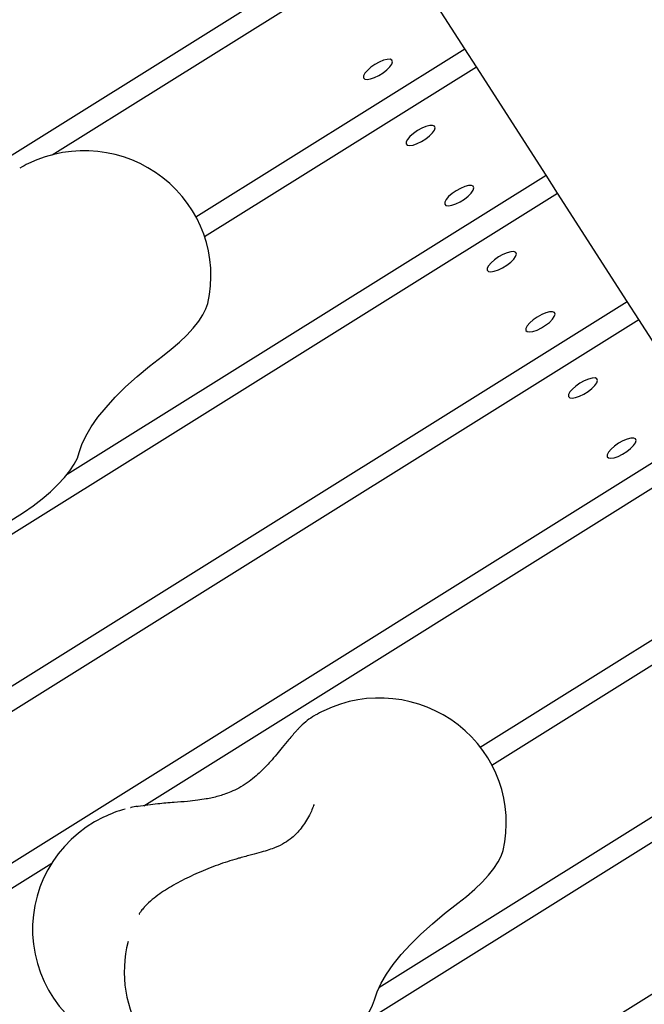
# Model space of a CAD drawing. Units: millimetres. Extents: x -5057 to 7576, y -3372 to 10231.
# Drawn here: x -2713 to -2563, y 5427 to 5664 of the extents above; entities that cross this region are included whole.
import ezdxf

# ---------------------------------------------------------------- set-up
doc = ezdxf.new("R2010")
doc.units = ezdxf.units.MM
doc.layers.add('Opvangzone', color=7, linetype='Continuous', true_color=0x00a19a)
doc.layers.add('Toestel 2D', color=7, linetype='Continuous', lineweight=20)

# ---------------------------------------------------------------- blocks, each defined once
blk = doc.blocks.new('BG-8177-RB')
at = {"layer": 'Opvangzone'}
blk.add_open_spline([(-1202.65, 2011.55), (-3101.73, 2642.55), (-4655.98, 4026.32), (-4655.98, 4026.32), (-4655.98, 4026.32), (-4655.98, 4026.32), (-4655.98, 4026.48), (-4655.98, 4026.48), (-4905.02, 4294.26), (-5057.42, 4653.15), (-5057.42, 5047.68), (-5057.42, 5047.68), (-5057.42, 5442.61), (-4904.75, 5801.83), (-4655.26, 6069.69), (-4655.26, 6069.69), (-4655.26, 6069.69), (-4655.26, 6069.81), (-4655.26, 6069.81), (-4655.26, 6069.81), (-4655.26, 6069.81), (-2619.22, 9195.16), (-2619.22, 9195.16), (-2619.22, 9195.16), (-2619.22, 9195.16), (-2619.1, 9195.28), (-2619.1, 9195.28), (-2619.1, 9195.28), (-2466.25, 9482.91), (-2222.51, 9714.86), (-1926.17, 9852.87), (-1926.17, 9852.87), (-1926.17, 9852.87), (-1925.92, 9853.11), (-1925.92, 9853.11), (-1925.92, 9853.11), (-1925.92, 9853.11), (-1924, 9853.87), (-1924, 9853.87), (-1924, 9853.87), (-1872.47, 9877.77), (-1819.32, 9898.77), (-1764.82, 9916.8), (-1764.82, 9916.8), (-1764.82, 9916.8), (-1391.05, 10064.57), (-1391.05, 10064.57), (-1391.05, 10064.57), (-1302.82, 10110.18), (-1209.51, 10147.3), (-1112.15, 10174.84), (-1112.15, 10174.84), (-1112.15, 10174.84), (-1111.87, 10174.95), (-1111.87, 10174.95), (-1111.87, 10174.95), (-1111.87, 10174.95), (-1111.64, 10174.98), (-1111.64, 10174.98), (-1111.64, 10174.98), (-981.83, 10211.64), (-844.85, 10231.27), (-703.3, 10231.27), (-703.3, 10231.27), (-703.3, 10231.27), (-703.3, 10231.26), (-703.3, 10231.26), (-703.3, 10231.26), (-703.3, 10231.26), (-690.51, 10231.22), (-690.51, 10231.22), (-690.51, 10231.22), (-690.51, 10231.22), (682.85, 10227.02), (682.85, 10227.02), (682.85, 10227.02), (720.43, 10229.84), (758.39, 10231.27), (796.69, 10231.27), (796.69, 10231.27), (837.72, 10231.27), (878.35, 10229.52), (918.55, 10226.29), (918.55, 10226.29), (918.55, 10226.29), (919.76, 10226.29), (919.76, 10226.29), (919.76, 10226.29), (919.76, 10226.29), (921.2, 10226.08), (921.2, 10226.08), (921.2, 10226.08), (982.86, 10221.01), (1043.47, 10212.28), (1102.79, 10199.98), (1102.79, 10199.98), (1102.79, 10199.98), (4513.78, 9709.69), (4513.78, 9709.69), (4513.78, 9709.69), (4603.43, 9704.77), (4690.99, 9692.01), (4775.77, 9672.03), (4775.77, 9672.03), (4775.77, 9672.03), (4776.01, 9672), (4776.01, 9672), (4776.01, 9672), (4776.01, 9672), (4776.24, 9671.92), (4776.24, 9671.92), (4776.24, 9671.92), (4872.56, 9649.19), (4965.29, 9617.15), (5053.44, 9576.84), (5053.44, 9576.84), (5053.44, 9576.84), (6541.42, 9066.47), (6541.42, 9066.47), (6541.42, 9066.47), (6541.42, 9066.47), (6541.54, 9066.33), (6541.54, 9066.33), (6541.54, 9066.33), (7086.73, 8887.03), (7493.82, 8403.66), (7562.29, 7816.86), (7562.29, 7816.86), (7562.29, 7816.86), (7576.23, 7799.8), (7576.23, 7799.8), (7576.23, 7799.8), (7576.23, 7799.8), (7576.23, 7109.8), (7576.23, 7109.8), (7576.23, 7109.8), (7576.23, 7109.8), (7547.52, 7070.91), (7547.52, 7070.91), (7547.52, 7070.91), (7475.52, 6563.54), (7149.69, 6137.93), (6702.7, 5926.65), (6702.7, 5926.65), (6702.7, 5926.65), (6702.57, 5926.48), (6702.57, 5926.48), (6702.57, 5926.48), (6702.57, 5926.48), (6701.11, 5925.91), (6701.11, 5925.91), (6701.11, 5925.91), (6639.41, 5896.84), (6575.45, 5871.78), (6509.5, 5851.21), (6509.5, 5851.21), (6509.5, 5851.21), (4979.66, 5254.81), (4979.66, 5254.81), (4979.66, 5254.81), (4979.66, 5254.81), (4979.32, 5254.72), (4979.32, 5254.72), (4979.32, 5254.72), (4858.7, 5206.58), (4730.38, 5173.67), (4596.7, 5158.31), (4596.7, 5158.31), (3401.68, 4860.85), (2861.57, 4753.96), (2598.48, 4410.22)], degree=3, knots=[0.9563263, 0.9563263, 0.9563263, 0.9563263, 0.96875, 0.96875, 0.96875, 0.96875, 1, 1, 1, 1.015625, 1.015625, 1.015625, 1.015625, 1.03125, 1.03125, 1.03125, 1.03125, 1.046875, 1.046875, 1.046875, 1.046875, 1.0625, 1.0625, 1.0625, 1.0625, 1.078125, 1.078125, 1.078125, 1.078125, 1.09375, 1.09375, 1.09375, 1.09375, 1.109375, 1.109375, 1.109375, 1.109375, 1.125, 1.125, 1.125, 1.125, 1.140625, 1.140625, 1.140625, 1.140625, 1.15625, 1.15625, 1.15625, 1.15625, 1.171875, 1.171875, 1.171875, 1.171875, 1.1875, 1.1875, 1.1875, 1.1875, 1.203125, 1.203125, 1.203125, 1.203125, 1.21875, 1.21875, 1.21875, 1.21875, 1.234375, 1.234375, 1.234375, 1.234375, 1.25, 1.25, 1.25, 1.25, 1.265625, 1.265625, 1.265625, 1.265625, 1.28125, 1.28125, 1.28125, 1.28125, 1.296875, 1.296875, 1.296875, 1.296875, 1.3125, 1.3125, 1.3125, 1.3125, 1.328125, 1.328125, 1.328125, 1.328125, 1.34375, 1.34375, 1.34375, 1.34375, 1.359375, 1.359375, 1.359375, 1.359375, 1.375, 1.375, 1.375, 1.375, 1.390625, 1.390625, 1.390625, 1.390625, 1.40625, 1.40625, 1.40625, 1.40625, 1.421875, 1.421875, 1.421875, 1.421875, 1.4375, 1.4375, 1.4375, 1.4375, 1.453125, 1.453125, 1.453125, 1.453125, 1.46875, 1.46875, 1.46875, 1.46875, 1.484375, 1.484375, 1.484375, 1.484375, 1.5, 1.5, 1.5, 1.5, 1.515625, 1.515625, 1.515625, 1.515625, 1.53125, 1.53125, 1.53125, 1.53125, 1.546875, 1.546875, 1.546875, 1.546875, 1.5625, 1.5625, 1.5625, 1.5625, 1.578125, 1.578125, 1.578125, 1.578125, 1.59375, 1.59375, 1.59375, 1.59375, 1.609375, 1.609375, 1.609375, 1.609375, 1.625, 1.625, 1.625, 1.625, 1.6391135, 1.6391135, 1.6391135, 1.6391135], dxfattribs=at)
at = {"layer": 'Toestel 2D', "lineweight": 25}
for points in [[(-2817.19, 5652.12), (-2817.19, 5652.12), (-2664.24, 5747.75), (-2664.24, 5747.75)], [(-2920.13, 5581.67), (-2920.13, 5581.67), (-2661.45, 5743.41), (-2661.45, 5743.41)], [(-2891.1, 5563.32), (-2891.1, 5563.32), (-2644.72, 5717.38), (-2644.72, 5717.38)], [(-2889.45, 5558.27), (-2889.45, 5558.27), (-2641.93, 5713.04), (-2641.93, 5713.04)], [(-2754.68, 5606.04), (-2754.68, 5606.04), (-2625.19, 5687), (-2625.19, 5687)], [(-2704.87, 5631.1), (-2704.87, 5631.1), (-2622.41, 5682.66), (-2622.41, 5682.66)], [(-2605.67, 5656.63), (-2605.67, 5656.63), (-2622.41, 5682.66), (-2622.41, 5682.66)], [(-2670.29, 5616.22), (-2670.29, 5616.22), (-2605.67, 5656.63), (-2605.67, 5656.63)], [(-2602.88, 5652.29), (-2602.88, 5652.29), (-2605.67, 5656.63), (-2605.67, 5656.63)], [(-2668.21, 5611.44), (-2668.21, 5611.44), (-2602.88, 5652.29), (-2602.88, 5652.29)], [(-2586.15, 5626.25), (-2586.15, 5626.25), (-2602.88, 5652.29), (-2602.88, 5652.29)], [(-2710.56, 5629.01), (-2711.25, 5628.68), (-2711.93, 5628.32), (-2712.6, 5627.93)], [(-2701.25, 5554.28), (-2701.25, 5554.28), (-2586.15, 5626.25), (-2586.15, 5626.25)], [(-2583.36, 5621.92), (-2583.36, 5621.92), (-2586.15, 5626.25), (-2586.15, 5626.25)], [(-2856.98, 5450.83), (-2856.98, 5450.83), (-2583.36, 5621.92), (-2583.36, 5621.92)], [(-2566.62, 5595.87), (-2566.62, 5595.87), (-2583.36, 5621.92), (-2583.36, 5621.92)], [(-2821.32, 5436.61), (-2821.32, 5436.61), (-2566.62, 5595.87), (-2566.62, 5595.87)], [(-2563.83, 5591.53), (-2563.83, 5591.53), (-2566.62, 5595.87), (-2566.62, 5595.87)], [(-2819.19, 5431.86), (-2819.19, 5431.86), (-2563.83, 5591.53), (-2563.83, 5591.53)], [(-2547.1, 5565.5), (-2547.1, 5565.5), (-2563.83, 5591.53), (-2563.83, 5591.53)], [(-2851.47, 5375.18), (-2851.47, 5375.18), (-2547.1, 5565.5), (-2547.1, 5565.5)], [(-2682.84, 5474.54), (-2682.84, 5474.54), (-2544.31, 5561.16), (-2544.31, 5561.16)], [(-2601.94, 5488.63), (-2601.94, 5488.63), (-2527.58, 5535.12), (-2527.58, 5535.12)], [(-2599.15, 5484.29), (-2599.15, 5484.29), (-2524.79, 5530.78), (-2524.79, 5530.78)], [(-2626.33, 5430.79), (-2626.33, 5430.79), (-2508.05, 5504.75), (-2508.05, 5504.75)], [(-2631.03, 5421.77), (-2631.03, 5421.77), (-2505.26, 5500.41), (-2505.26, 5500.41)], [(-2639.59, 5497.4), (-2640.28, 5497.06), (-2640.95, 5496.7), (-2641.62, 5496.31)], [(-2646.1, 5492.56), (-2646.1, 5492.56), (-2646.01, 5492.63), (-2646.01, 5492.63)], [(-2917.32, 5206.26), (-2917.32, 5206.26), (-2488.53, 5474.37), (-2488.53, 5474.37)], [(-2687.31, 5473.75), (-2689.11, 5473.25), (-2690.86, 5472.58), (-2692.54, 5471.77)], [(-2684.17, 5474.29), (-2684.17, 5474.29), (-2684.39, 5474.38), (-2684.39, 5474.38)], [(-2914.53, 5201.92), (-2914.53, 5201.92), (-2485.74, 5470.03), (-2485.74, 5470.03)], [(-2973.1, 5293.04), (-2973.1, 5293.04), (-2704.96, 5460.71), (-2704.96, 5460.71)], [(-2686.62, 5441.86), (-2686.62, 5441.86), (-2686.66, 5441.68), (-2686.66, 5441.68)]]:
    blk.add_open_spline(points, degree=3, dxfattribs=at)
for points, knots in [([(-2627.29, 5652.85), (-2627.29, 5652.85), (-2626.24, 5653.43), (-2626.24, 5653.43), (-2626.24, 5653.43), (-2626.24, 5653.43), (-2625.23, 5653.85), (-2625.23, 5653.85), (-2625.23, 5653.85), (-2625.23, 5653.85), (-2624.33, 5654.08), (-2624.33, 5654.08), (-2624.33, 5654.08), (-2624.33, 5654.08), (-2623.62, 5654.11), (-2623.62, 5654.11), (-2623.62, 5654.11), (-2623.62, 5654.11), (-2623.17, 5653.91), (-2623.17, 5653.91), (-2623.17, 5653.91), (-2623.17, 5653.91), (-2623.03, 5653.52), (-2623.03, 5653.52), (-2623.03, 5653.52), (-2623.03, 5653.52), (-2623.2, 5652.96), (-2623.2, 5652.96), (-2623.2, 5652.96), (-2623.2, 5652.96), (-2623.67, 5652.3), (-2623.67, 5652.3), (-2623.67, 5652.3), (-2623.67, 5652.3), (-2624.39, 5651.58), (-2624.39, 5651.58), (-2624.39, 5651.58), (-2624.39, 5651.58), (-2625.3, 5650.86), (-2625.3, 5650.86), (-2625.3, 5650.86), (-2625.3, 5650.86), (-2626.32, 5650.23), (-2626.32, 5650.23), (-2626.32, 5650.23), (-2626.32, 5650.23), (-2627.37, 5649.72), (-2627.37, 5649.72), (-2627.37, 5649.72), (-2627.37, 5649.72), (-2628.33, 5649.39), (-2628.33, 5649.39), (-2628.33, 5649.39), (-2628.33, 5649.39), (-2629.14, 5649.25), (-2629.14, 5649.25), (-2629.14, 5649.25), (-2629.14, 5649.25), (-2629.72, 5649.34), (-2629.72, 5649.34), (-2629.72, 5649.34), (-2629.72, 5649.34), (-2630.02, 5649.64), (-2630.02, 5649.64), (-2630.02, 5649.64), (-2630.02, 5649.64), (-2630.01, 5650.11), (-2630.01, 5650.11), (-2630.01, 5650.11), (-2630.01, 5650.11), (-2629.69, 5650.73), (-2629.69, 5650.73), (-2629.69, 5650.73), (-2629.69, 5650.73), (-2629.09, 5651.43), (-2629.09, 5651.43), (-2629.09, 5651.43), (-2629.09, 5651.43), (-2628.27, 5652.17), (-2628.27, 5652.17), (-2628.27, 5652.17), (-2628.27, 5652.17), (-2627.29, 5652.85), (-2627.29, 5652.85)], [0, 0, 0, 0, 0.045455, 0.045455, 0.045455, 0.045455, 0.090909, 0.090909, 0.090909, 0.090909, 0.136364, 0.136364, 0.136364, 0.136364, 0.181818, 0.181818, 0.181818, 0.181818, 0.227273, 0.227273, 0.227273, 0.227273, 0.272727, 0.272727, 0.272727, 0.272727, 0.318182, 0.318182, 0.318182, 0.318182, 0.363636, 0.363636, 0.363636, 0.363636, 0.409091, 0.409091, 0.409091, 0.409091, 0.454545, 0.454545, 0.454545, 0.454545, 0.5, 0.5, 0.5, 0.5, 0.545455, 0.545455, 0.545455, 0.545455, 0.590909, 0.590909, 0.590909, 0.590909, 0.636364, 0.636364, 0.636364, 0.636364, 0.681818, 0.681818, 0.681818, 0.681818, 0.727273, 0.727273, 0.727273, 0.727273, 0.772727, 0.772727, 0.772727, 0.772727, 0.818182, 0.818182, 0.818182, 0.818182, 0.863636, 0.863636, 0.863636, 0.863636, 0.909091, 0.909091, 0.909091, 0.909091, 1, 1, 1, 1]), ([(-2617.06, 5636.94), (-2617.06, 5636.94), (-2616.01, 5637.51), (-2616.01, 5637.51), (-2616.01, 5637.51), (-2616.01, 5637.51), (-2615, 5637.94), (-2615, 5637.94), (-2615, 5637.94), (-2615, 5637.94), (-2614.1, 5638.17), (-2614.1, 5638.17), (-2614.1, 5638.17), (-2614.1, 5638.17), (-2613.4, 5638.2), (-2613.4, 5638.2), (-2613.4, 5638.2), (-2613.4, 5638.2), (-2612.95, 5638), (-2612.95, 5638), (-2612.95, 5638), (-2612.95, 5638), (-2612.8, 5637.61), (-2612.8, 5637.61), (-2612.8, 5637.61), (-2612.8, 5637.61), (-2612.97, 5637.05), (-2612.97, 5637.05), (-2612.97, 5637.05), (-2612.97, 5637.05), (-2613.43, 5636.38), (-2613.43, 5636.38), (-2613.43, 5636.38), (-2613.43, 5636.38), (-2614.16, 5635.66), (-2614.16, 5635.66), (-2614.16, 5635.66), (-2614.16, 5635.66), (-2615.07, 5634.95), (-2615.07, 5634.95), (-2615.07, 5634.95), (-2615.07, 5634.95), (-2616.09, 5634.31), (-2616.09, 5634.31), (-2616.09, 5634.31), (-2616.09, 5634.31), (-2617.13, 5633.8), (-2617.13, 5633.8), (-2617.13, 5633.8), (-2617.13, 5633.8), (-2618.1, 5633.47), (-2618.1, 5633.47), (-2618.1, 5633.47), (-2618.1, 5633.47), (-2618.92, 5633.34), (-2618.92, 5633.34), (-2618.92, 5633.34), (-2618.92, 5633.34), (-2619.49, 5633.43), (-2619.49, 5633.43), (-2619.49, 5633.43), (-2619.49, 5633.43), (-2619.79, 5633.72), (-2619.79, 5633.72), (-2619.79, 5633.72), (-2619.79, 5633.72), (-2619.79, 5634.2), (-2619.79, 5634.2), (-2619.79, 5634.2), (-2619.79, 5634.2), (-2619.46, 5634.82), (-2619.46, 5634.82), (-2619.46, 5634.82), (-2619.46, 5634.82), (-2618.87, 5635.52), (-2618.87, 5635.52), (-2618.87, 5635.52), (-2618.87, 5635.52), (-2618.03, 5636.25), (-2618.03, 5636.25), (-2618.03, 5636.25), (-2618.03, 5636.25), (-2617.06, 5636.94), (-2617.06, 5636.94)], [0, 0, 0, 0, 0.045455, 0.045455, 0.045455, 0.045455, 0.090909, 0.090909, 0.090909, 0.090909, 0.136364, 0.136364, 0.136364, 0.136364, 0.181818, 0.181818, 0.181818, 0.181818, 0.227273, 0.227273, 0.227273, 0.227273, 0.272727, 0.272727, 0.272727, 0.272727, 0.318182, 0.318182, 0.318182, 0.318182, 0.363636, 0.363636, 0.363636, 0.363636, 0.409091, 0.409091, 0.409091, 0.409091, 0.454545, 0.454545, 0.454545, 0.454545, 0.5, 0.5, 0.5, 0.5, 0.545455, 0.545455, 0.545455, 0.545455, 0.590909, 0.590909, 0.590909, 0.590909, 0.636364, 0.636364, 0.636364, 0.636364, 0.681818, 0.681818, 0.681818, 0.681818, 0.727273, 0.727273, 0.727273, 0.727273, 0.772727, 0.772727, 0.772727, 0.772727, 0.818182, 0.818182, 0.818182, 0.818182, 0.863636, 0.863636, 0.863636, 0.863636, 0.909091, 0.909091, 0.909091, 0.909091, 1, 1, 1, 1]), ([(-2667.44, 5595.37), (-2664.84, 5606.66), (-2669.04, 5618.42), (-2678.24, 5625.6), (-2678.24, 5625.6), (-2687.45, 5632.79), (-2700.02, 5634.11), (-2710.56, 5629.01)], [0, 0, 0, 0, 0.333333, 0.333333, 0.333333, 0.333333, 1, 1, 1, 1]), ([(-2607.76, 5622.47), (-2607.76, 5622.47), (-2606.71, 5623.05), (-2606.71, 5623.05), (-2606.71, 5623.05), (-2606.71, 5623.05), (-2605.7, 5623.48), (-2605.7, 5623.48), (-2605.7, 5623.48), (-2605.7, 5623.48), (-2604.81, 5623.71), (-2604.81, 5623.71), (-2604.81, 5623.71), (-2604.81, 5623.71), (-2604.1, 5623.73), (-2604.1, 5623.73), (-2604.1, 5623.73), (-2604.1, 5623.73), (-2603.65, 5623.54), (-2603.65, 5623.54), (-2603.65, 5623.54), (-2603.65, 5623.54), (-2603.51, 5623.14), (-2603.51, 5623.14), (-2603.51, 5623.14), (-2603.51, 5623.14), (-2603.68, 5622.59), (-2603.68, 5622.59), (-2603.68, 5622.59), (-2603.68, 5622.59), (-2604.14, 5621.92), (-2604.14, 5621.92), (-2604.14, 5621.92), (-2604.14, 5621.92), (-2604.86, 5621.19), (-2604.86, 5621.19), (-2604.86, 5621.19), (-2604.86, 5621.19), (-2605.77, 5620.48), (-2605.77, 5620.48), (-2605.77, 5620.48), (-2605.77, 5620.48), (-2606.79, 5619.84), (-2606.79, 5619.84), (-2606.79, 5619.84), (-2606.79, 5619.84), (-2607.84, 5619.33), (-2607.84, 5619.33), (-2607.84, 5619.33), (-2607.84, 5619.33), (-2608.8, 5619), (-2608.8, 5619), (-2608.8, 5619), (-2608.8, 5619), (-2609.62, 5618.87), (-2609.62, 5618.87), (-2609.62, 5618.87), (-2609.62, 5618.87), (-2610.2, 5618.96), (-2610.2, 5618.96), (-2610.2, 5618.96), (-2610.2, 5618.96), (-2610.5, 5619.26), (-2610.5, 5619.26), (-2610.5, 5619.26), (-2610.5, 5619.26), (-2610.49, 5619.74), (-2610.49, 5619.74), (-2610.49, 5619.74), (-2610.49, 5619.74), (-2610.17, 5620.36), (-2610.17, 5620.36), (-2610.17, 5620.36), (-2610.17, 5620.36), (-2609.57, 5621.06), (-2609.57, 5621.06), (-2609.57, 5621.06), (-2609.57, 5621.06), (-2608.74, 5621.78), (-2608.74, 5621.78), (-2608.74, 5621.78), (-2608.74, 5621.78), (-2607.76, 5622.47), (-2607.76, 5622.47)], [0, 0, 0, 0, 0.045455, 0.045455, 0.045455, 0.045455, 0.090909, 0.090909, 0.090909, 0.090909, 0.136364, 0.136364, 0.136364, 0.136364, 0.181818, 0.181818, 0.181818, 0.181818, 0.227273, 0.227273, 0.227273, 0.227273, 0.272727, 0.272727, 0.272727, 0.272727, 0.318182, 0.318182, 0.318182, 0.318182, 0.363636, 0.363636, 0.363636, 0.363636, 0.409091, 0.409091, 0.409091, 0.409091, 0.454545, 0.454545, 0.454545, 0.454545, 0.5, 0.5, 0.5, 0.5, 0.545455, 0.545455, 0.545455, 0.545455, 0.590909, 0.590909, 0.590909, 0.590909, 0.636364, 0.636364, 0.636364, 0.636364, 0.681818, 0.681818, 0.681818, 0.681818, 0.727273, 0.727273, 0.727273, 0.727273, 0.772727, 0.772727, 0.772727, 0.772727, 0.818182, 0.818182, 0.818182, 0.818182, 0.863636, 0.863636, 0.863636, 0.863636, 0.909091, 0.909091, 0.909091, 0.909091, 1, 1, 1, 1]), ([(-2597.53, 5606.56), (-2597.53, 5606.56), (-2596.49, 5607.14), (-2596.49, 5607.14), (-2596.49, 5607.14), (-2596.49, 5607.14), (-2595.48, 5607.57), (-2595.48, 5607.57), (-2595.48, 5607.57), (-2595.48, 5607.57), (-2594.58, 5607.8), (-2594.58, 5607.8), (-2594.58, 5607.8), (-2594.58, 5607.8), (-2593.87, 5607.82), (-2593.87, 5607.82), (-2593.87, 5607.82), (-2593.87, 5607.82), (-2593.43, 5607.63), (-2593.43, 5607.63), (-2593.43, 5607.63), (-2593.43, 5607.63), (-2593.28, 5607.23), (-2593.28, 5607.23), (-2593.28, 5607.23), (-2593.28, 5607.23), (-2593.45, 5606.68), (-2593.45, 5606.68), (-2593.45, 5606.68), (-2593.45, 5606.68), (-2593.91, 5606.01), (-2593.91, 5606.01), (-2593.91, 5606.01), (-2593.91, 5606.01), (-2594.64, 5605.28), (-2594.64, 5605.28), (-2594.64, 5605.28), (-2594.64, 5605.28), (-2595.55, 5604.57), (-2595.55, 5604.57), (-2595.55, 5604.57), (-2595.55, 5604.57), (-2596.57, 5603.93), (-2596.57, 5603.93), (-2596.57, 5603.93), (-2596.57, 5603.93), (-2597.61, 5603.42), (-2597.61, 5603.42), (-2597.61, 5603.42), (-2597.61, 5603.42), (-2598.58, 5603.09), (-2598.58, 5603.09), (-2598.58, 5603.09), (-2598.58, 5603.09), (-2599.39, 5602.96), (-2599.39, 5602.96), (-2599.39, 5602.96), (-2599.39, 5602.96), (-2599.97, 5603.05), (-2599.97, 5603.05), (-2599.97, 5603.05), (-2599.97, 5603.05), (-2600.27, 5603.35), (-2600.27, 5603.35), (-2600.27, 5603.35), (-2600.27, 5603.35), (-2600.26, 5603.83), (-2600.26, 5603.83), (-2600.26, 5603.83), (-2600.26, 5603.83), (-2599.94, 5604.45), (-2599.94, 5604.45), (-2599.94, 5604.45), (-2599.94, 5604.45), (-2599.35, 5605.15), (-2599.35, 5605.15), (-2599.35, 5605.15), (-2599.35, 5605.15), (-2598.51, 5605.87), (-2598.51, 5605.87), (-2598.51, 5605.87), (-2598.51, 5605.87), (-2597.53, 5606.56), (-2597.53, 5606.56)], [0, 0, 0, 0, 0.045455, 0.045455, 0.045455, 0.045455, 0.090909, 0.090909, 0.090909, 0.090909, 0.136364, 0.136364, 0.136364, 0.136364, 0.181818, 0.181818, 0.181818, 0.181818, 0.227273, 0.227273, 0.227273, 0.227273, 0.272727, 0.272727, 0.272727, 0.272727, 0.318182, 0.318182, 0.318182, 0.318182, 0.363636, 0.363636, 0.363636, 0.363636, 0.409091, 0.409091, 0.409091, 0.409091, 0.454545, 0.454545, 0.454545, 0.454545, 0.5, 0.5, 0.5, 0.5, 0.545455, 0.545455, 0.545455, 0.545455, 0.590909, 0.590909, 0.590909, 0.590909, 0.636364, 0.636364, 0.636364, 0.636364, 0.681818, 0.681818, 0.681818, 0.681818, 0.727273, 0.727273, 0.727273, 0.727273, 0.772727, 0.772727, 0.772727, 0.772727, 0.818182, 0.818182, 0.818182, 0.818182, 0.863636, 0.863636, 0.863636, 0.863636, 0.909091, 0.909091, 0.909091, 0.909091, 1, 1, 1, 1]), ([(-2678.35, 5582.69), (-2678.35, 5582.69), (-2676.22, 5584.37), (-2676.22, 5584.37), (-2676.22, 5584.37), (-2676.22, 5584.37), (-2674.24, 5586.07), (-2674.24, 5586.07), (-2674.24, 5586.07), (-2674.24, 5586.07), (-2672.47, 5587.76), (-2672.47, 5587.76), (-2672.47, 5587.76), (-2672.47, 5587.76), (-2670.93, 5589.44), (-2670.93, 5589.44), (-2670.93, 5589.44), (-2670.93, 5589.44), (-2669.63, 5591.07), (-2669.63, 5591.07), (-2669.63, 5591.07), (-2669.63, 5591.07), (-2668.61, 5592.62), (-2668.61, 5592.62), (-2668.61, 5592.62), (-2668.61, 5592.62), (-2667.88, 5594.06), (-2667.88, 5594.06), (-2667.88, 5594.06), (-2667.88, 5594.06), (-2667.44, 5595.37), (-2667.44, 5595.37)], [0, 0, 0, 0, 0.111111, 0.111111, 0.111111, 0.111111, 0.222222, 0.222222, 0.222222, 0.222222, 0.333333, 0.333333, 0.333333, 0.333333, 0.444444, 0.444444, 0.444444, 0.444444, 0.555556, 0.555556, 0.555556, 0.555556, 0.666667, 0.666667, 0.666667, 0.666667, 0.777778, 0.777778, 0.777778, 0.777778, 1, 1, 1, 1]), ([(-2588.24, 5592.09), (-2588.24, 5592.09), (-2587.19, 5592.67), (-2587.19, 5592.67), (-2587.19, 5592.67), (-2587.19, 5592.67), (-2586.18, 5593.09), (-2586.18, 5593.09), (-2586.18, 5593.09), (-2586.18, 5593.09), (-2585.28, 5593.33), (-2585.28, 5593.33), (-2585.28, 5593.33), (-2585.28, 5593.33), (-2584.57, 5593.35), (-2584.57, 5593.35), (-2584.57, 5593.35), (-2584.57, 5593.35), (-2584.13, 5593.17), (-2584.13, 5593.17), (-2584.13, 5593.17), (-2584.13, 5593.17), (-2583.98, 5592.77), (-2583.98, 5592.77), (-2583.98, 5592.77), (-2583.98, 5592.77), (-2584.15, 5592.21), (-2584.15, 5592.21), (-2584.15, 5592.21), (-2584.15, 5592.21), (-2584.61, 5591.55), (-2584.61, 5591.55), (-2584.61, 5591.55), (-2584.61, 5591.55), (-2585.34, 5590.82), (-2585.34, 5590.82), (-2585.34, 5590.82), (-2585.34, 5590.82), (-2586.25, 5590.11), (-2586.25, 5590.11), (-2586.25, 5590.11), (-2586.25, 5590.11), (-2587.27, 5589.47), (-2587.27, 5589.47), (-2587.27, 5589.47), (-2587.27, 5589.47), (-2588.31, 5588.96), (-2588.31, 5588.96), (-2588.31, 5588.96), (-2588.31, 5588.96), (-2589.28, 5588.63), (-2589.28, 5588.63), (-2589.28, 5588.63), (-2589.28, 5588.63), (-2590.1, 5588.5), (-2590.1, 5588.5), (-2590.1, 5588.5), (-2590.1, 5588.5), (-2590.67, 5588.59), (-2590.67, 5588.59), (-2590.67, 5588.59), (-2590.67, 5588.59), (-2590.97, 5588.89), (-2590.97, 5588.89), (-2590.97, 5588.89), (-2590.97, 5588.89), (-2590.96, 5589.36), (-2590.96, 5589.36), (-2590.96, 5589.36), (-2590.96, 5589.36), (-2590.64, 5589.98), (-2590.64, 5589.98), (-2590.64, 5589.98), (-2590.64, 5589.98), (-2590.04, 5590.68), (-2590.04, 5590.68), (-2590.04, 5590.68), (-2590.04, 5590.68), (-2589.22, 5591.41), (-2589.22, 5591.41), (-2589.22, 5591.41), (-2589.22, 5591.41), (-2588.24, 5592.09), (-2588.24, 5592.09)], [0, 0, 0, 0, 0.045455, 0.045455, 0.045455, 0.045455, 0.090909, 0.090909, 0.090909, 0.090909, 0.136364, 0.136364, 0.136364, 0.136364, 0.181818, 0.181818, 0.181818, 0.181818, 0.227273, 0.227273, 0.227273, 0.227273, 0.272727, 0.272727, 0.272727, 0.272727, 0.318182, 0.318182, 0.318182, 0.318182, 0.363636, 0.363636, 0.363636, 0.363636, 0.409091, 0.409091, 0.409091, 0.409091, 0.454545, 0.454545, 0.454545, 0.454545, 0.5, 0.5, 0.5, 0.5, 0.545455, 0.545455, 0.545455, 0.545455, 0.590909, 0.590909, 0.590909, 0.590909, 0.636364, 0.636364, 0.636364, 0.636364, 0.681818, 0.681818, 0.681818, 0.681818, 0.727273, 0.727273, 0.727273, 0.727273, 0.772727, 0.772727, 0.772727, 0.772727, 0.818182, 0.818182, 0.818182, 0.818182, 0.863636, 0.863636, 0.863636, 0.863636, 0.909091, 0.909091, 0.909091, 0.909091, 1, 1, 1, 1]), ([(-2698.34, 5559.5), (-2698.34, 5559.5), (-2697.73, 5561.41), (-2697.73, 5561.41), (-2697.73, 5561.41), (-2697.73, 5561.41), (-2696.77, 5563.47), (-2696.77, 5563.47), (-2696.77, 5563.47), (-2696.77, 5563.47), (-2695.47, 5565.68), (-2695.47, 5565.68), (-2695.47, 5565.68), (-2695.47, 5565.68), (-2693.85, 5567.97), (-2693.85, 5567.97), (-2693.85, 5567.97), (-2693.85, 5567.97), (-2691.91, 5570.36), (-2691.91, 5570.36), (-2691.91, 5570.36), (-2691.91, 5570.36), (-2689.68, 5572.81), (-2689.68, 5572.81), (-2689.68, 5572.81), (-2689.68, 5572.81), (-2687.19, 5575.29), (-2687.19, 5575.29), (-2687.19, 5575.29), (-2687.19, 5575.29), (-2684.45, 5577.78), (-2684.45, 5577.78), (-2684.45, 5577.78), (-2684.45, 5577.78), (-2681.49, 5580.25), (-2681.49, 5580.25), (-2681.49, 5580.25), (-2681.49, 5580.25), (-2678.35, 5582.69), (-2678.35, 5582.69)], [0, 0, 0, 0, 0.090909, 0.090909, 0.090909, 0.090909, 0.181818, 0.181818, 0.181818, 0.181818, 0.272727, 0.272727, 0.272727, 0.272727, 0.363636, 0.363636, 0.363636, 0.363636, 0.454545, 0.454545, 0.454545, 0.454545, 0.545455, 0.545455, 0.545455, 0.545455, 0.636364, 0.636364, 0.636364, 0.636364, 0.727273, 0.727273, 0.727273, 0.727273, 0.818182, 0.818182, 0.818182, 0.818182, 1, 1, 1, 1]), ([(-2578.01, 5576.18), (-2578.01, 5576.18), (-2576.97, 5576.76), (-2576.97, 5576.76), (-2576.97, 5576.76), (-2576.97, 5576.76), (-2575.95, 5577.18), (-2575.95, 5577.18), (-2575.95, 5577.18), (-2575.95, 5577.18), (-2575.06, 5577.42), (-2575.06, 5577.42), (-2575.06, 5577.42), (-2575.06, 5577.42), (-2574.35, 5577.44), (-2574.35, 5577.44), (-2574.35, 5577.44), (-2574.35, 5577.44), (-2573.9, 5577.25), (-2573.9, 5577.25), (-2573.9, 5577.25), (-2573.9, 5577.25), (-2573.76, 5576.86), (-2573.76, 5576.86), (-2573.76, 5576.86), (-2573.76, 5576.86), (-2573.93, 5576.3), (-2573.93, 5576.3), (-2573.93, 5576.3), (-2573.93, 5576.3), (-2574.39, 5575.63), (-2574.39, 5575.63), (-2574.39, 5575.63), (-2574.39, 5575.63), (-2575.11, 5574.91), (-2575.11, 5574.91), (-2575.11, 5574.91), (-2575.11, 5574.91), (-2576.03, 5574.2), (-2576.03, 5574.2), (-2576.03, 5574.2), (-2576.03, 5574.2), (-2577.05, 5573.56), (-2577.05, 5573.56), (-2577.05, 5573.56), (-2577.05, 5573.56), (-2578.09, 5573.05), (-2578.09, 5573.05), (-2578.09, 5573.05), (-2578.09, 5573.05), (-2579.05, 5572.72), (-2579.05, 5572.72), (-2579.05, 5572.72), (-2579.05, 5572.72), (-2579.87, 5572.59), (-2579.87, 5572.59), (-2579.87, 5572.59), (-2579.87, 5572.59), (-2580.45, 5572.68), (-2580.45, 5572.68), (-2580.45, 5572.68), (-2580.45, 5572.68), (-2580.75, 5572.98), (-2580.75, 5572.98), (-2580.75, 5572.98), (-2580.75, 5572.98), (-2580.74, 5573.44), (-2580.74, 5573.44), (-2580.74, 5573.44), (-2580.74, 5573.44), (-2580.42, 5574.07), (-2580.42, 5574.07), (-2580.42, 5574.07), (-2580.42, 5574.07), (-2579.82, 5574.77), (-2579.82, 5574.77), (-2579.82, 5574.77), (-2579.82, 5574.77), (-2578.99, 5575.5), (-2578.99, 5575.5), (-2578.99, 5575.5), (-2578.99, 5575.5), (-2578.01, 5576.18), (-2578.01, 5576.18)], [0, 0, 0, 0, 0.045455, 0.045455, 0.045455, 0.045455, 0.090909, 0.090909, 0.090909, 0.090909, 0.136364, 0.136364, 0.136364, 0.136364, 0.181818, 0.181818, 0.181818, 0.181818, 0.227273, 0.227273, 0.227273, 0.227273, 0.272727, 0.272727, 0.272727, 0.272727, 0.318182, 0.318182, 0.318182, 0.318182, 0.363636, 0.363636, 0.363636, 0.363636, 0.409091, 0.409091, 0.409091, 0.409091, 0.454545, 0.454545, 0.454545, 0.454545, 0.5, 0.5, 0.5, 0.5, 0.545455, 0.545455, 0.545455, 0.545455, 0.590909, 0.590909, 0.590909, 0.590909, 0.636364, 0.636364, 0.636364, 0.636364, 0.681818, 0.681818, 0.681818, 0.681818, 0.727273, 0.727273, 0.727273, 0.727273, 0.772727, 0.772727, 0.772727, 0.772727, 0.818182, 0.818182, 0.818182, 0.818182, 0.863636, 0.863636, 0.863636, 0.863636, 0.909091, 0.909091, 0.909091, 0.909091, 1, 1, 1, 1]), ([(-2568.71, 5561.72), (-2568.71, 5561.72), (-2567.67, 5562.3), (-2567.67, 5562.3), (-2567.67, 5562.3), (-2567.67, 5562.3), (-2566.65, 5562.72), (-2566.65, 5562.72), (-2566.65, 5562.72), (-2566.65, 5562.72), (-2565.76, 5562.96), (-2565.76, 5562.96), (-2565.76, 5562.96), (-2565.76, 5562.96), (-2565.05, 5562.98), (-2565.05, 5562.98), (-2565.05, 5562.98), (-2565.05, 5562.98), (-2564.6, 5562.78), (-2564.6, 5562.78), (-2564.6, 5562.78), (-2564.6, 5562.78), (-2564.46, 5562.4), (-2564.46, 5562.4), (-2564.46, 5562.4), (-2564.46, 5562.4), (-2564.63, 5561.84), (-2564.63, 5561.84), (-2564.63, 5561.84), (-2564.63, 5561.84), (-2565.09, 5561.17), (-2565.09, 5561.17), (-2565.09, 5561.17), (-2565.09, 5561.17), (-2565.82, 5560.45), (-2565.82, 5560.45), (-2565.82, 5560.45), (-2565.82, 5560.45), (-2566.73, 5559.73), (-2566.73, 5559.73), (-2566.73, 5559.73), (-2566.73, 5559.73), (-2567.75, 5559.09), (-2567.75, 5559.09), (-2567.75, 5559.09), (-2567.75, 5559.09), (-2568.79, 5558.58), (-2568.79, 5558.58), (-2568.79, 5558.58), (-2568.79, 5558.58), (-2569.76, 5558.25), (-2569.76, 5558.25), (-2569.76, 5558.25), (-2569.76, 5558.25), (-2570.57, 5558.12), (-2570.57, 5558.12), (-2570.57, 5558.12), (-2570.57, 5558.12), (-2571.15, 5558.21), (-2571.15, 5558.21), (-2571.15, 5558.21), (-2571.15, 5558.21), (-2571.44, 5558.5), (-2571.44, 5558.5), (-2571.44, 5558.5), (-2571.44, 5558.5), (-2571.44, 5558.98), (-2571.44, 5558.98), (-2571.44, 5558.98), (-2571.44, 5558.98), (-2571.12, 5559.61), (-2571.12, 5559.61), (-2571.12, 5559.61), (-2571.12, 5559.61), (-2570.52, 5560.3), (-2570.52, 5560.3), (-2570.52, 5560.3), (-2570.52, 5560.3), (-2569.69, 5561.03), (-2569.69, 5561.03), (-2569.69, 5561.03), (-2569.69, 5561.03), (-2568.71, 5561.72), (-2568.71, 5561.72)], [0, 0, 0, 0, 0.045455, 0.045455, 0.045455, 0.045455, 0.090909, 0.090909, 0.090909, 0.090909, 0.136364, 0.136364, 0.136364, 0.136364, 0.181818, 0.181818, 0.181818, 0.181818, 0.227273, 0.227273, 0.227273, 0.227273, 0.272727, 0.272727, 0.272727, 0.272727, 0.318182, 0.318182, 0.318182, 0.318182, 0.363636, 0.363636, 0.363636, 0.363636, 0.409091, 0.409091, 0.409091, 0.409091, 0.454545, 0.454545, 0.454545, 0.454545, 0.5, 0.5, 0.5, 0.5, 0.545455, 0.545455, 0.545455, 0.545455, 0.590909, 0.590909, 0.590909, 0.590909, 0.636364, 0.636364, 0.636364, 0.636364, 0.681818, 0.681818, 0.681818, 0.681818, 0.727273, 0.727273, 0.727273, 0.727273, 0.772727, 0.772727, 0.772727, 0.772727, 0.818182, 0.818182, 0.818182, 0.818182, 0.863636, 0.863636, 0.863636, 0.863636, 0.909091, 0.909091, 0.909091, 0.909091, 1, 1, 1, 1]), ([(-2734.6, 5536.85), (-2734.6, 5536.85), (-2733.73, 5536.71), (-2733.73, 5536.71), (-2733.73, 5536.71), (-2733.73, 5536.71), (-2732.16, 5536.68), (-2732.16, 5536.68), (-2732.16, 5536.68), (-2732.16, 5536.68), (-2730.37, 5536.86), (-2730.37, 5536.86), (-2730.37, 5536.86), (-2730.37, 5536.86), (-2728.37, 5537.25), (-2728.37, 5537.25), (-2728.37, 5537.25), (-2728.37, 5537.25), (-2726.2, 5537.86), (-2726.2, 5537.86), (-2726.2, 5537.86), (-2726.2, 5537.86), (-2723.9, 5538.66), (-2723.9, 5538.66), (-2723.9, 5538.66), (-2723.9, 5538.66), (-2721.51, 5539.64), (-2721.51, 5539.64), (-2721.51, 5539.64), (-2721.51, 5539.64), (-2719.06, 5540.79), (-2719.06, 5540.79), (-2719.06, 5540.79), (-2719.06, 5540.79), (-2716.59, 5542.1), (-2716.59, 5542.1), (-2716.59, 5542.1), (-2716.59, 5542.1), (-2714.13, 5543.53), (-2714.13, 5543.53), (-2714.13, 5543.53), (-2714.13, 5543.53), (-2711.74, 5545.07), (-2711.74, 5545.07), (-2711.74, 5545.07), (-2711.74, 5545.07), (-2709.45, 5546.69), (-2709.45, 5546.69), (-2709.45, 5546.69), (-2709.45, 5546.69), (-2707.28, 5548.37), (-2707.28, 5548.37), (-2707.28, 5548.37), (-2707.28, 5548.37), (-2705.28, 5550.08), (-2705.28, 5550.08), (-2705.28, 5550.08), (-2705.28, 5550.08), (-2703.48, 5551.8), (-2703.48, 5551.8), (-2703.48, 5551.8), (-2703.48, 5551.8), (-2701.91, 5553.49), (-2701.91, 5553.49), (-2701.91, 5553.49), (-2701.91, 5553.49), (-2700.6, 5555.13), (-2700.6, 5555.13), (-2700.6, 5555.13), (-2700.6, 5555.13), (-2699.55, 5556.7), (-2699.55, 5556.7), (-2699.55, 5556.7), (-2699.55, 5556.7), (-2698.79, 5558.16), (-2698.79, 5558.16), (-2698.79, 5558.16), (-2698.79, 5558.16), (-2698.34, 5559.5), (-2698.34, 5559.5)], [0, 0, 0, 0, 0.047619, 0.047619, 0.047619, 0.047619, 0.095238, 0.095238, 0.095238, 0.095238, 0.142857, 0.142857, 0.142857, 0.142857, 0.190476, 0.190476, 0.190476, 0.190476, 0.238095, 0.238095, 0.238095, 0.238095, 0.285714, 0.285714, 0.285714, 0.285714, 0.333333, 0.333333, 0.333333, 0.333333, 0.380952, 0.380952, 0.380952, 0.380952, 0.428571, 0.428571, 0.428571, 0.428571, 0.47619, 0.47619, 0.47619, 0.47619, 0.52381, 0.52381, 0.52381, 0.52381, 0.571429, 0.571429, 0.571429, 0.571429, 0.619048, 0.619048, 0.619048, 0.619048, 0.666667, 0.666667, 0.666667, 0.666667, 0.714286, 0.714286, 0.714286, 0.714286, 0.761905, 0.761905, 0.761905, 0.761905, 0.809524, 0.809524, 0.809524, 0.809524, 0.857143, 0.857143, 0.857143, 0.857143, 0.904762, 0.904762, 0.904762, 0.904762, 1, 1, 1, 1]), ([(-2596.47, 5463.75), (-2593.86, 5475.05), (-2598.06, 5486.8), (-2607.27, 5493.98), (-2607.27, 5493.98), (-2616.48, 5501.16), (-2629.05, 5502.49), (-2639.59, 5497.4)], [0, 0, 0, 0, 0.333333, 0.333333, 0.333333, 0.333333, 1, 1, 1, 1]), ([(-2641.75, 5496.21), (-2641.93, 5496.11), (-2642.1, 5496.01), (-2642.27, 5495.91), (-2642.27, 5495.91), (-2642.86, 5495.56), (-2643.4, 5495.15), (-2643.92, 5494.7), (-2643.92, 5494.7), (-2644.49, 5494.23), (-2645.04, 5493.72), (-2645.57, 5493.17), (-2645.57, 5493.17), (-2645.74, 5493.01), (-2645.9, 5492.82), (-2646.05, 5492.66)], [0, 0, 0, 0, 0.2, 0.2, 0.2, 0.2, 0.4, 0.4, 0.4, 0.4, 0.6, 0.6, 0.6, 0.6, 1, 1, 1, 1]), ([(-2646.13, 5492.58), (-2646.73, 5491.89), (-2647.34, 5491.2), (-2647.96, 5490.45), (-2647.96, 5490.45), (-2648.48, 5489.85), (-2649.01, 5489.19), (-2649.54, 5488.54), (-2649.54, 5488.54), (-2649.97, 5488.01), (-2650.41, 5487.47), (-2650.86, 5486.93), (-2650.86, 5486.93), (-2651.36, 5486.33), (-2651.88, 5485.74), (-2652.4, 5485.16), (-2652.4, 5485.16), (-2652.76, 5484.75), (-2653.13, 5484.35), (-2653.51, 5483.96), (-2653.51, 5483.96), (-2653.91, 5483.53), (-2654.32, 5483.12), (-2654.76, 5482.71), (-2654.76, 5482.71), (-2655.23, 5482.25), (-2655.72, 5481.82), (-2656.24, 5481.39), (-2656.24, 5481.39), (-2656.8, 5480.92), (-2657.38, 5480.47), (-2657.99, 5480.05), (-2657.99, 5480.05), (-2658.64, 5479.6), (-2659.31, 5479.19), (-2660.01, 5478.8), (-2660.01, 5478.8), (-2660.63, 5478.47), (-2661.27, 5478.16), (-2661.92, 5477.88), (-2661.92, 5477.88), (-2662.46, 5477.65), (-2663.01, 5477.45), (-2663.57, 5477.25), (-2663.57, 5477.25), (-2664.02, 5477.1), (-2664.46, 5476.97), (-2664.91, 5476.84), (-2664.91, 5476.84), (-2665.4, 5476.7), (-2665.88, 5476.58), (-2666.37, 5476.46), (-2666.37, 5476.46), (-2666.86, 5476.36), (-2667.36, 5476.26), (-2667.86, 5476.17), (-2667.86, 5476.17), (-2668.51, 5476.05), (-2669.17, 5475.95), (-2669.83, 5475.87), (-2669.83, 5475.87), (-2670.67, 5475.76), (-2671.51, 5475.67), (-2672.36, 5475.59), (-2672.36, 5475.59), (-2673.42, 5475.49), (-2674.48, 5475.4), (-2675.54, 5475.32), (-2675.54, 5475.32), (-2676.86, 5475.22), (-2678.18, 5475.12), (-2679.48, 5474.99), (-2679.48, 5474.99), (-2681.06, 5474.82), (-2682.63, 5474.59), (-2684.19, 5474.36)], [0, 0, 0, 0, 0.05, 0.05, 0.05, 0.05, 0.1, 0.1, 0.1, 0.1, 0.15, 0.15, 0.15, 0.15, 0.2, 0.2, 0.2, 0.2, 0.25, 0.25, 0.25, 0.25, 0.3, 0.3, 0.3, 0.3, 0.35, 0.35, 0.35, 0.35, 0.4, 0.4, 0.4, 0.4, 0.45, 0.45, 0.45, 0.45, 0.5, 0.5, 0.5, 0.5, 0.55, 0.55, 0.55, 0.55, 0.6, 0.6, 0.6, 0.6, 0.65, 0.65, 0.65, 0.65, 0.7, 0.7, 0.7, 0.7, 0.75, 0.75, 0.75, 0.75, 0.8, 0.8, 0.8, 0.8, 0.85, 0.85, 0.85, 0.85, 0.9, 0.9, 0.9, 0.9, 1, 1, 1, 1]), ([(-2684.36, 5474.39), (-2684.89, 5474.31), (-2685.41, 5474.22), (-2685.92, 5474.08), (-2685.92, 5474.08), (-2685.95, 5474.08), (-2685.98, 5474.07), (-2686.02, 5474.05)], [0, 0, 0, 0, 0.333333, 0.333333, 0.333333, 0.333333, 1, 1, 1, 1]), ([(-2641.91, 5474.88), (-2642.24, 5474.03), (-2642.56, 5473.18), (-2643.04, 5472.26), (-2643.04, 5472.26), (-2643.56, 5471.25), (-2644.26, 5470.13), (-2645, 5469.18), (-2645, 5469.18), (-2645.72, 5468.25), (-2646.48, 5467.47), (-2647.25, 5466.82), (-2647.25, 5466.82), (-2647.82, 5466.35), (-2648.38, 5465.94), (-2648.99, 5465.58), (-2648.99, 5465.58), (-2649.68, 5465.17), (-2650.42, 5464.81), (-2651.23, 5464.48), (-2651.23, 5464.48), (-2651.71, 5464.29), (-2652.2, 5464.11), (-2652.74, 5463.93), (-2652.74, 5463.93), (-2653.33, 5463.74), (-2653.95, 5463.55), (-2654.6, 5463.37), (-2654.6, 5463.37), (-2655.33, 5463.16), (-2656.1, 5462.95), (-2656.91, 5462.73), (-2656.91, 5462.73), (-2657.83, 5462.49), (-2658.79, 5462.23), (-2659.75, 5461.97)], [0, 0, 0, 0, 0.1, 0.1, 0.1, 0.1, 0.2, 0.2, 0.2, 0.2, 0.3, 0.3, 0.3, 0.3, 0.4, 0.4, 0.4, 0.4, 0.5, 0.5, 0.5, 0.5, 0.6, 0.6, 0.6, 0.6, 0.7, 0.7, 0.7, 0.7, 0.8, 0.8, 0.8, 0.8, 1, 1, 1, 1]), ([(-2692.54, 5471.77), (-2704.16, 5466.15), (-2710.91, 5453.89), (-2709.36, 5441.22), (-2709.36, 5441.22), (-2707.81, 5428.54), (-2698.32, 5418.21), (-2685.68, 5415.46)], [0, 0, 0, 0, 0.333333, 0.333333, 0.333333, 0.333333, 1, 1, 1, 1]), ([(-2659.75, 5461.97), (-2660.15, 5461.87), (-2660.55, 5461.75), (-2660.96, 5461.64), (-2660.96, 5461.64), (-2661.72, 5461.41), (-2662.51, 5461.16), (-2663.31, 5460.89), (-2663.31, 5460.89), (-2664.09, 5460.62), (-2664.88, 5460.36), (-2665.66, 5460.06), (-2665.66, 5460.06), (-2666.45, 5459.77), (-2667.23, 5459.46), (-2668, 5459.14), (-2668, 5459.14), (-2668.78, 5458.82), (-2669.54, 5458.5), (-2670.3, 5458.16), (-2670.3, 5458.16), (-2671.04, 5457.82), (-2671.78, 5457.46), (-2672.51, 5457.11), (-2672.51, 5457.11), (-2673.24, 5456.75), (-2673.94, 5456.39), (-2674.63, 5456.01), (-2674.63, 5456.01), (-2675.33, 5455.63), (-2676, 5455.25), (-2676.64, 5454.86), (-2676.64, 5454.86), (-2677.31, 5454.46), (-2677.94, 5454.06), (-2678.54, 5453.65), (-2678.54, 5453.65), (-2679.18, 5453.22), (-2679.78, 5452.77), (-2680.35, 5452.32), (-2680.35, 5452.32), (-2680.97, 5451.84), (-2681.56, 5451.33), (-2682.1, 5450.77), (-2682.1, 5450.77), (-2682.32, 5450.56), (-2682.52, 5450.35), (-2682.71, 5450.13)], [0, 0, 0, 0, 0.076923, 0.076923, 0.076923, 0.076923, 0.153846, 0.153846, 0.153846, 0.153846, 0.230769, 0.230769, 0.230769, 0.230769, 0.307692, 0.307692, 0.307692, 0.307692, 0.384615, 0.384615, 0.384615, 0.384615, 0.461538, 0.461538, 0.461538, 0.461538, 0.538462, 0.538462, 0.538462, 0.538462, 0.615385, 0.615385, 0.615385, 0.615385, 0.692308, 0.692308, 0.692308, 0.692308, 0.769231, 0.769231, 0.769231, 0.769231, 0.846154, 0.846154, 0.846154, 0.846154, 1, 1, 1, 1]), ([(-2607.38, 5451.07), (-2607.38, 5451.07), (-2605.23, 5452.75), (-2605.23, 5452.75), (-2605.23, 5452.75), (-2605.23, 5452.75), (-2603.27, 5454.45), (-2603.27, 5454.45), (-2603.27, 5454.45), (-2603.27, 5454.45), (-2601.49, 5456.15), (-2601.49, 5456.15), (-2601.49, 5456.15), (-2601.49, 5456.15), (-2599.95, 5457.83), (-2599.95, 5457.83), (-2599.95, 5457.83), (-2599.95, 5457.83), (-2598.66, 5459.45), (-2598.66, 5459.45), (-2598.66, 5459.45), (-2598.66, 5459.45), (-2597.64, 5461.01), (-2597.64, 5461.01), (-2597.64, 5461.01), (-2597.64, 5461.01), (-2596.9, 5462.45), (-2596.9, 5462.45), (-2596.9, 5462.45), (-2596.9, 5462.45), (-2596.47, 5463.75), (-2596.47, 5463.75)], [0, 0, 0, 0, 0.111111, 0.111111, 0.111111, 0.111111, 0.222222, 0.222222, 0.222222, 0.222222, 0.333333, 0.333333, 0.333333, 0.333333, 0.444444, 0.444444, 0.444444, 0.444444, 0.555556, 0.555556, 0.555556, 0.555556, 0.666667, 0.666667, 0.666667, 0.666667, 0.777778, 0.777778, 0.777778, 0.777778, 1, 1, 1, 1]), ([(-2682.7, 5450.14), (-2682.97, 5449.83), (-2683.24, 5449.52), (-2683.43, 5449.27), (-2683.43, 5449.27), (-2683.61, 5449.04), (-2683.73, 5448.85), (-2683.83, 5448.7), (-2683.83, 5448.7), (-2683.92, 5448.56), (-2683.98, 5448.44), (-2683.92, 5448.44), (-2683.92, 5448.44), (-2683.92, 5448.44), (-2683.91, 5448.44), (-2683.9, 5448.44)], [0, 0, 0, 0, 0.2, 0.2, 0.2, 0.2, 0.4, 0.4, 0.4, 0.4, 0.6, 0.6, 0.6, 0.6, 1, 1, 1, 1]), ([(-2627.37, 5427.88), (-2627.37, 5427.88), (-2626.76, 5429.79), (-2626.76, 5429.79), (-2626.76, 5429.79), (-2626.76, 5429.79), (-2625.79, 5431.86), (-2625.79, 5431.86), (-2625.79, 5431.86), (-2625.79, 5431.86), (-2624.5, 5434.06), (-2624.5, 5434.06), (-2624.5, 5434.06), (-2624.5, 5434.06), (-2622.87, 5436.36), (-2622.87, 5436.36), (-2622.87, 5436.36), (-2622.87, 5436.36), (-2620.93, 5438.74), (-2620.93, 5438.74), (-2620.93, 5438.74), (-2620.93, 5438.74), (-2618.71, 5441.19), (-2618.71, 5441.19), (-2618.71, 5441.19), (-2618.71, 5441.19), (-2616.22, 5443.67), (-2616.22, 5443.67), (-2616.22, 5443.67), (-2616.22, 5443.67), (-2613.47, 5446.16), (-2613.47, 5446.16), (-2613.47, 5446.16), (-2613.47, 5446.16), (-2610.52, 5448.63), (-2610.52, 5448.63), (-2610.52, 5448.63), (-2610.52, 5448.63), (-2607.38, 5451.07), (-2607.38, 5451.07)], [0, 0, 0, 0, 0.090909, 0.090909, 0.090909, 0.090909, 0.181818, 0.181818, 0.181818, 0.181818, 0.272727, 0.272727, 0.272727, 0.272727, 0.363636, 0.363636, 0.363636, 0.363636, 0.454545, 0.454545, 0.454545, 0.454545, 0.545455, 0.545455, 0.545455, 0.545455, 0.636364, 0.636364, 0.636364, 0.636364, 0.727273, 0.727273, 0.727273, 0.727273, 0.818182, 0.818182, 0.818182, 0.818182, 1, 1, 1, 1]), ([(-2686.62, 5441.86), (-2688.6, 5433.98), (-2687.29, 5425.65), (-2682.96, 5418.75), (-2682.96, 5418.75), (-2678.63, 5411.85), (-2671.66, 5406.98), (-2663.62, 5405.23)], [0, 0, 0, 0, 0.333333, 0.333333, 0.333333, 0.333333, 1, 1, 1, 1]), ([(-2663.62, 5405.23), (-2663.62, 5405.23), (-2662.76, 5405.09), (-2662.76, 5405.09), (-2662.76, 5405.09), (-2662.76, 5405.09), (-2661.19, 5405.06), (-2661.19, 5405.06), (-2661.19, 5405.06), (-2661.19, 5405.06), (-2659.39, 5405.24), (-2659.39, 5405.24), (-2659.39, 5405.24), (-2659.39, 5405.24), (-2657.38, 5405.63), (-2657.38, 5405.63), (-2657.38, 5405.63), (-2657.38, 5405.63), (-2655.22, 5406.24), (-2655.22, 5406.24), (-2655.22, 5406.24), (-2655.22, 5406.24), (-2652.92, 5407.04), (-2652.92, 5407.04), (-2652.92, 5407.04), (-2652.92, 5407.04), (-2650.54, 5408.02), (-2650.54, 5408.02), (-2650.54, 5408.02), (-2650.54, 5408.02), (-2648.08, 5409.17), (-2648.08, 5409.17), (-2648.08, 5409.17), (-2648.08, 5409.17), (-2645.61, 5410.47), (-2645.61, 5410.47), (-2645.61, 5410.47), (-2645.61, 5410.47), (-2643.16, 5411.91), (-2643.16, 5411.91), (-2643.16, 5411.91), (-2643.16, 5411.91), (-2640.76, 5413.46), (-2640.76, 5413.46), (-2640.76, 5413.46), (-2640.76, 5413.46), (-2638.47, 5415.08), (-2638.47, 5415.08), (-2638.47, 5415.08), (-2638.47, 5415.08), (-2636.3, 5416.75), (-2636.3, 5416.75), (-2636.3, 5416.75), (-2636.3, 5416.75), (-2634.3, 5418.47), (-2634.3, 5418.47), (-2634.3, 5418.47), (-2634.3, 5418.47), (-2632.51, 5420.18), (-2632.51, 5420.18), (-2632.51, 5420.18), (-2632.51, 5420.18), (-2630.94, 5421.87), (-2630.94, 5421.87), (-2630.94, 5421.87), (-2630.94, 5421.87), (-2629.62, 5423.52), (-2629.62, 5423.52), (-2629.62, 5423.52), (-2629.62, 5423.52), (-2628.57, 5425.07), (-2628.57, 5425.07), (-2628.57, 5425.07), (-2628.57, 5425.07), (-2627.82, 5426.54), (-2627.82, 5426.54), (-2627.82, 5426.54), (-2627.82, 5426.54), (-2627.37, 5427.88), (-2627.37, 5427.88)], [0, 0, 0, 0, 0.047619, 0.047619, 0.047619, 0.047619, 0.095238, 0.095238, 0.095238, 0.095238, 0.142857, 0.142857, 0.142857, 0.142857, 0.190476, 0.190476, 0.190476, 0.190476, 0.238095, 0.238095, 0.238095, 0.238095, 0.285714, 0.285714, 0.285714, 0.285714, 0.333333, 0.333333, 0.333333, 0.333333, 0.380952, 0.380952, 0.380952, 0.380952, 0.428571, 0.428571, 0.428571, 0.428571, 0.47619, 0.47619, 0.47619, 0.47619, 0.52381, 0.52381, 0.52381, 0.52381, 0.571429, 0.571429, 0.571429, 0.571429, 0.619048, 0.619048, 0.619048, 0.619048, 0.666667, 0.666667, 0.666667, 0.666667, 0.714286, 0.714286, 0.714286, 0.714286, 0.761905, 0.761905, 0.761905, 0.761905, 0.809524, 0.809524, 0.809524, 0.809524, 0.857143, 0.857143, 0.857143, 0.857143, 0.904762, 0.904762, 0.904762, 0.904762, 1, 1, 1, 1])]:
    blk.add_open_spline(points, degree=3, knots=knots, dxfattribs=at)
at = {"layer": 'Toestel 2D', "lineweight": 20}
for points in [[(-3111.31, 5105.57), (-3111.31, 5105.57), (-2324.43, 5558.14), (-2324.43, 5558.14)], [(-3094.53, 5086.76), (-3094.53, 5086.76), (-2307.66, 5539.33), (-2307.66, 5539.33)]]:
    blk.add_open_spline(points, degree=3, dxfattribs=at)

msp = doc.modelspace()

# ---------------------------------------------------------------- block references
msp.add_blockref('BG-8177-RB', (0, 0))

doc.saveas('drawing.dxf')
